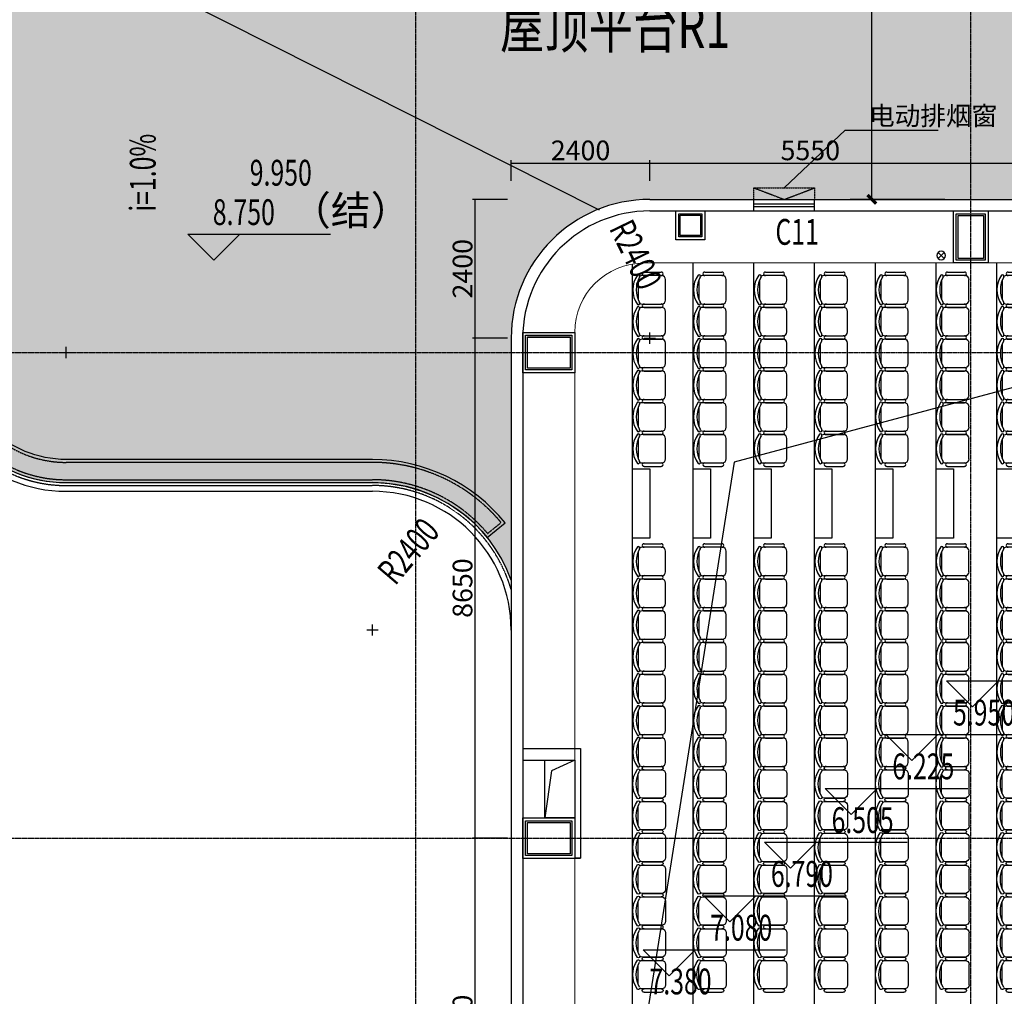
# Model space of a CAD drawing. Units: millimetres. Extents: x -1261262 to 465152, y -29765897 to -11226560.
# Drawn here: x -360707 to -343674, y -13590759 to -13573862 of the extents above; entities that cross this region are included whole.
import ezdxf

# ---------------------------------------------------------------- set-up
doc = ezdxf.new("R2010")
doc.units = ezdxf.units.MM
doc.header["$LTSCALE"] = 10
doc.header["$MEASUREMENT"] = 0
for name, pattern in [('CENTER', [50.8, 31.75, -6.35, 6.35, -6.35]), ('CONTINOUS', [0]), ('DASH', [0.35, 0.25, -0.1]), ('浦乐小学外轮廓-施工图$0$DASH', [0.35, 0.25, -0.1])]:
    doc.linetypes.add(name, pattern=pattern)
doc.layers.get('0').update_dxf_attribs({"linetype": 'CONTINUOUS'})
doc.layers.get('Defpoints').update_dxf_attribs({"linetype": 'CONTINUOUS'})
for name, color, linetype in [('A-Column', 1, 'CONTINUOUS'), ('A-Furniture', 252, 'CONTINUOUS'), ('A-hatcg', 250, 'CONTINUOUS'), ('DIM_ELEV', 3, 'CONTINUOUS'), ('DIM_SYMB', 3, 'CONTINUOUS'), ('DOTE', 9, 'CENTER'), ('L-Line', 4, 'CONTINUOUS'), ('P-雨水-立管', 190, 'CONTINUOUS'), ('P-雨水-设备', 190, 'CONTINUOUS'), ('PUB_DIM', 3, 'CONTINUOUS'), ('PUB_TEXT', 3, 'CONTINUOUS'), ('WALL', 2, 'CONTINUOUS'), ('体育馆综合楼平面图-拼接用$0$A-Hole', 5, 'CONTINUOUS'), ('幼儿园地上拼接平面图_t8$0$P-雨水-设备', 190, 'CONTINUOUS'), ('施工图文字', 4, 'CONTINUOUS'), ('浦乐小学外轮廓-施工图$0$A-DIM1', 104, 'CONTINUOUS'), ('浦乐小学外轮廓-施工图$0$A-Window', 151, 'CONTINUOUS'), ('浦乐小学外轮廓-施工图$0$A-电动排烟窗', 165, 'CONTINUOUS'), ('浦乐小学外轮廓-施工图$0$L-Line', 4, 'CONTINUOUS'), ('浦乐小学外轮廓-施工图$0$L-板边', 6, 'CONTINUOUS'), ('浦乐小学外轮廓-施工图$0$PUB_DIM', 3, 'CONTINUOUS'), ('浦乐小学外轮廓-施工图$0$WINDOW_TEXT', 7, 'CONTINUOUS'), ('浦乐小学外轮廓-施工图$1$A-Wall', 2, 'CONTINUOUS'), ('浦乐小学外轮廓-施工图$1$L-栏杆 圆管', 185, '浦乐小学外轮廓-施工图$0$DASH')]:
    doc.layers.add(name, color=color, linetype=linetype)
doc.layers.add('A-装修', color=31, linetype='CONTINUOUS', lineweight=13)
doc.layers.add('FUR', color=252, linetype='CONTINUOUS', lineweight=13)
doc.styles.add('_TCH_DIM', font='SIMPLEX', dxfattribs={"bigfont": 'GBCBIG'})
doc.styles.add('_TCH_DIM_T3', font='SIMPLEX', dxfattribs={"width": 0.705882, "bigfont": 'GBCBIG'})
doc.styles.add('房间功能及注解标注', font='tjromans.shx', dxfattribs={"width": 0.75, "bigfont": 'tjhztxt.shx'})
doc.styles.add('浦乐小学外轮廓-施工图$0$_TCH_DIM', font='SIMPLEX', dxfattribs={"bigfont": 'GBCBIG'})
doc.styles.add('浦乐小学外轮廓-施工图$0$_TCH_DIM_T3', font='SIMPLEX', dxfattribs={"width": 0.705882, "bigfont": 'GBCBIG'})
doc.styles.add('浦乐小学外轮廓-施工图$0$Standard', font='gbenor.shx', dxfattribs={"bigfont": 'gbcbig.shx'})
doc.styles.add('浦乐小学外轮廓-施工图$1$_TCH_WINDOW', font='SIMPLEX', dxfattribs={"bigfont": 'GBCBIG'})
doc.dimstyles.new('_TCH_ARCH&&150', dxfattribs={"dimtxt": 446.25, "dimasz": 150, "dimexe": 375, "dimexo": 450, "dimgap": 150, "dimtad": 1, "dimdec": 0, "dimzin": 0, "dimdsep": 46, "dimtxsty": '_TCH_DIM_T3', "dimblk": 'ARCHTICK', "dimcen": 0.09, "dimclrt": 7, "dimazin": 2, "dimtfac": 1, "dimtdec": 0, "dimtix": 1, "dimtmove": 2, "dimatfit": 3, "dimfxl": 0, "dimtolj": 1, "dimtzin": 0, "dimarcsym": 0})
doc.dimstyles.new('浦乐小学外轮廓-施工图$0$_TCH_ARCH&&20', dxfattribs={"dimtxt": 340, "dimasz": 20, "dimexe": 50, "dimexo": 60, "dimgap": 50, "dimtad": 1, "dimdec": 0, "dimzin": 0, "dimdsep": 46, "dimtxsty": '浦乐小学外轮廓-施工图$0$_TCH_DIM_T3', "dimblk": '浦乐小学外轮廓-施工图$0$_ArchTick', "dimcen": 0.09, "dimclrt": 7, "dimazin": 2, "dimtfac": 1, "dimtdec": 0, "dimtix": 1, "dimtmove": 2, "dimatfit": 3, "dimfxl": 0, "dimtolj": 1, "dimtzin": 0, "dimarcsym": 0})
pattern_1 = [(37.5, (0, 0), (-12.000235, 367.059928), [0, -289.56, 0, -323.85, 0, -309.5625]), (7.5, (0, 0), (337.142462, 537.618825), [0, -156.21, 0, -260.985, 0, -100.0125]), (327.5, (-234.3, 0), (593.244278, 1.0778885), [0, -95.25, 0, -342.9, 0, -447.675]), (317.5, (-234.3, 0), (572.66734, 167.196992), [0, -47.625, 0, -224.79, 0, -257.175])]

# ---------------------------------------------------------------- blocks, each defined once
blk = doc.blocks.new('_ArchTick')
at = {"color": 0, "linetype": 'ByBlock', "const_width": 0.4}
blk.add_lwpolyline([(-0.5, -0.5), (0.5, 0.5)], dxfattribs=at)
blk = doc.blocks.new('*D3130')
at = {"layer": 'Defpoints', "color": 0}
for p in [(-345964, -13556371), (-344255, -13556371), (-344255, -13576971)]:
    blk.add_point(p, dxfattribs=at)
at = {"layer": 'PUB_DIM', "color": 0, "lineweight": -2}
for p, q in [((-344705, -13556371), (-346339, -13556371)), ((-345964, -13576971), (-345964, -13556371)), ((-344705, -13576971), (-346339, -13576971))]:
    blk.add_line(p, q, dxfattribs=at)
at = {"layer": 'PUB_DIM', "color": 0, "lineweight": -2, "xscale": 150, "yscale": 150, "zscale": 150}
for p, rotation in [((-345964, -13556371), 90), ((-345964, -13576971), 270)]:
    blk.add_blockref('_ArchTick', p, dxfattribs=dict(at, rotation=rotation))
at = {"layer": 'PUB_DIM', "color": 7, "insert": (-346337, -13566671), "char_height": 446.2, "attachment_point": 5, "rotation": 90, "style": '_TCH_DIM_T3'}
blk.add_mtext('\\A1;20600', dxfattribs=at)
blk = doc.blocks.new('雨水管')
at = {"layer": 'P-雨水-立管', "linetype": 'Continuous'}
for p, q in [((53, 53), (-53, -53)), ((-53, 53), (53, -53))]:
    blk.add_line(p, q, dxfattribs=at)
blk.add_circle((0, 0), 75, dxfattribs=at)
blk = doc.blocks.new('yuwushui')
at = {"layer": 'P-雨水-立管', "xscale": -1, "rotation": 90}
blk.add_blockref('雨水管', (-344767, -13577941), dxfattribs=at)
blk = doc.blocks.new('600bianzhu')
at = {"layer": 'A-Column'}
for points in [[(-206636, -13201747), (-205836, -13201747), (-205836, -13202347), (-206636, -13202347)], [(-206606, -13201777), (-205866, -13201777), (-205866, -13202317), (-206606, -13202317)]]:
    blk.add_lwpolyline(points, close=True, dxfattribs=at)
at = {"layer": 'L-Line'}
blk.add_lwpolyline([(-206686, -13201697), (-205786, -13201697), (-205786, -13202397), (-206686, -13202397)], close=True, dxfattribs=at)
blk = doc.blocks.new('钢柱')
at = {"layer": 'A-Column'}
for points in [[(-408367, -13995092), (-407967, -13995092), (-407967, -13995492), (-408367, -13995492)], [(-408342, -13995117), (-407992, -13995117), (-407992, -13995467), (-408342, -13995467)]]:
    blk.add_lwpolyline(points, close=True, dxfattribs=at)
at = {"layer": 'L-Line'}
blk.add_lwpolyline([(-408417, -13995042), (-407917, -13995042), (-407917, -13995542), (-408417, -13995542)], close=True, dxfattribs=at)
blk = doc.blocks.new('800500')
at = {"layer": 'A-Column'}
for points in [[(-212683, -13198083), (-212183, -13198083), (-212183, -13198883), (-212683, -13198883)], [(-212653, -13198113), (-212213, -13198113), (-212213, -13198853), (-212653, -13198853)]]:
    blk.add_lwpolyline(points, close=True, dxfattribs=at)
at = {"layer": 'L-Line'}
blk.add_lwpolyline([(-212733, -13198033), (-212133, -13198033), (-212133, -13198933), (-212733, -13198933)], close=True, dxfattribs=at)
blk = doc.blocks.new('报告厅柱网')
at = {"layer": 'A-Column'}
for points in [[(-351955, -13157578), (-351955, -13156978), (-351155, -13156978), (-351155, -13157578)], [(-351925, -13157548), (-351925, -13157008), (-351185, -13157008), (-351185, -13157548)]]:
    blk.add_lwpolyline(points, close=True, dxfattribs=at)
at = {"layer": 'L-Line'}
blk.add_lwpolyline([(-352005, -13157628), (-352005, -13156928), (-351105, -13156928), (-351105, -13157628)], close=True, dxfattribs=at)
at = {"linetype": 'Continuous'}
blk.add_blockref('钢柱', (59062, 840214), dxfattribs=at)
blk.add_blockref('800500', (-131821, 43205))
at = {"linetype": 'Continuous', "rotation": 180}
for p in [(-557791, -26359326), (-557791, -26367726)]:
    blk.add_blockref('600bianzhu', p, dxfattribs=at)
blk = doc.blocks.new('AXIS')
at = {"layer": 'DOTE', "ltscale": 0.06}
for p, q in [((-353854.7, -11252614.2), (-353854.7, -11173754.6)), ((-344254.7, -11252614.2), (-344254.7, -11173754.6)), ((-437320.9, -11225314.2), (-295354.7, -11225314.2)), ((-437320.9, -11233714.2), (-295354.7, -11233714.2))]:
    blk.add_line(p, q, dxfattribs=at)
blk = doc.blocks.new('zuoyi')
for p, q in [((-185895, -13585326), (-186231, -13585326)), ((-186197, -13585267), (-185904, -13585267)), ((-186300, -13585403), (-186300, -13585737)), ((-185826, -13585748), (-185826, -13585395)), ((-186231, -13585817), (-185895, -13585817)), ((-186197, -13585876), (-185904, -13585876))]:
    blk.add_line(p, q)
for centre, radius, start, end in [((-185948, -13585571), 444, 145.2017, 214.94), ((-185898, -13585571), 435, 149.8443, 210.3148), ((-186297, -13585339), 26.3, 329.7968, 125.3976), ((-186231, -13585395), 69.1, 90, 125.7384), ((-186202, -13585296), 29.8, 79.951, 280.049), ((-185898, -13585296), 29.8, 259.951, 100.049), ((-185895, -13585395), 69.1, 0, 90), ((-186297, -13585804), 26.3, 235.1511, 29.3985), ((-186231, -13585748), 69.1, 234.7174, 270), ((-186202, -13585846), 29.8, 79.951, 280.049), ((-185898, -13585846), 29.8, 259.951, 100.049), ((-185895, -13585748), 69.1, 270, 360)]:
    blk.add_arc(centre, radius, start, end)
blk = doc.blocks.new('baogaoting1234')
at = {"ltscale": 2}
for p, q in [((1979195, -13173250), (1979195, -13155749)), ((1980245, -13173428), (1980245, -13155728)), ((1981295, -13173428), (1981295, -13155728)), ((1982345, -13173428), (1982345, -13155728)), ((1983395, -13173428), (1983395, -13155728)), ((1984445, -13173428), (1984445, -13155728)), ((1985495, -13173428), (1985495, -13155728))]:
    blk.add_line(p, q, dxfattribs=at)
for points in [[(1979195, -13159292), (1979495, -13159292), (1979495, -13160492), (1979195, -13160492)], [(1980245, -13159292), (1980545, -13159292), (1980545, -13160492), (1980245, -13160492)], [(1981295, -13159292), (1981595, -13159292), (1981595, -13160492), (1981295, -13160492)], [(1982345, -13159292), (1982645, -13159292), (1982645, -13160492), (1982345, -13160492)], [(1983395, -13159292), (1983695, -13159292), (1983695, -13160492), (1983395, -13160492)], [(1984445, -13159292), (1984745, -13159292), (1984745, -13160492), (1984445, -13160492)], [(1985495, -13159292), (1985795, -13159292), (1985795, -13160492), (1985495, -13160492)]]:
    blk.add_lwpolyline(points)
at = {"layer": 'A-装修', "linetype": 'Continuous', "ltscale": 200}
for p, q in [((1979395, -13155728), (1995595, -13155728)), ((1978195, -13171678), (1978195, -13156928))]:
    blk.add_line(p, q, dxfattribs=at)
blk.add_arc((1979395, -13156928), 1200, 90, 180, dxfattribs=at)
at = {"ltscale": 2}
for p in [(2165591, 429379), (2166641, 429379), (2167691, 429379), (2168741, 429379), (2169791, 429379), (2170841, 429379), (2171891, 429379), (2165591, 428829), (2166641, 428829), (2167691, 428829), (2168741, 428829), (2169791, 428829), (2170841, 428829), (2171891, 428829), (2165591, 428279), (2166641, 428279), (2167691, 428279), (2168741, 428279), (2169791, 428279), (2170841, 428279), (2171891, 428279), (2165591, 427729), (2166641, 427729), (2167691, 427729), (2168741, 427729), (2169791, 427729), (2170841, 427729), (2171891, 427729), (2165591, 427179), (2166641, 427179), (2167691, 427179), (2168741, 427179), (2169791, 427179), (2170841, 427179), (2171891, 427179), (2165591, 426629), (2166641, 426629), (2167691, 426629), (2168741, 426629), (2169791, 426629), (2170841, 426629), (2171891, 426629), (2165591, 424679), (2166641, 424679), (2167691, 424679), (2168741, 424679), (2169791, 424679), (2170841, 424679), (2171891, 424679), (2165591, 424129), (2166641, 424129), (2167691, 424129), (2168741, 424129), (2169791, 424129), (2170841, 424129), (2171891, 424129), (2165591, 423579), (2166641, 423579), (2167691, 423579), (2168741, 423579), (2169791, 423579), (2170841, 423579), (2171891, 423579), (2165591, 423029), (2166641, 423029), (2167691, 423029), (2168741, 423029), (2169791, 423029), (2170841, 423029), (2171891, 423029), (2165591, 422479), (2166641, 422479), (2167691, 422479), (2168741, 422479), (2169791, 422479), (2170841, 422479), (2171891, 422479), (2165591, 421929), (2166641, 421929), (2167691, 421929), (2168741, 421929), (2169791, 421929), (2170841, 421929), (2171891, 421929), (2165591, 421379), (2166641, 421379), (2167691, 421379), (2168741, 421379), (2169791, 421379), (2170841, 421379), (2171891, 421379)]:
    blk.add_blockref('zuoyi', p, dxfattribs=at)
at = {"ltscale": 2, "xscale": -1, "rotation": 180}
for p in [(2165591, -26750313), (2166641, -26750313), (2167691, -26750313), (2168741, -26750313), (2169791, -26750313), (2170841, -26750313), (2171891, -26750313), (2165591, -26750863), (2166641, -26750863), (2167691, -26750863), (2168741, -26750863), (2169791, -26750863), (2170841, -26750863), (2171891, -26750863), (2165591, -26751413), (2166641, -26751413), (2167691, -26751413), (2168741, -26751413), (2169791, -26751413), (2170841, -26751413), (2171891, -26751413), (2165591, -26751963), (2166641, -26751963), (2167691, -26751963), (2168741, -26751963), (2169791, -26751963), (2170841, -26751963), (2171891, -26751963), (2165591, -26752513), (2166641, -26752513), (2167691, -26752513), (2168741, -26752513), (2169791, -26752513), (2170841, -26752513), (2171891, -26752513), (2165591, -26753063), (2166641, -26753063), (2167691, -26753063), (2168741, -26753063), (2169791, -26753063), (2170841, -26753063), (2171891, -26753063), (2165591, -26753613), (2166641, -26753613), (2167691, -26753613), (2168741, -26753613), (2169791, -26753613), (2170841, -26753613), (2171891, -26753613)]:
    blk.add_blockref('zuoyi', p, dxfattribs=at)
blk = doc.blocks.new('浦乐小学外轮廓-施工图$1$greegvgv')
at = {"layer": '浦乐小学外轮廓-施工图$0$PUB_DIM'}
for points in [[(-418655, -14000262), (-418655, -14000067)], [(-418752, -14000164), (-418557, -14000164)]]:
    blk.add_lwpolyline(points, dxfattribs=at)
blk = doc.blocks.new('浦乐小学外轮廓-施工图$0$_ArchTick')
at = {"color": 0, "linetype": 'ByBlock', "const_width": 0.4}
blk.add_lwpolyline([(-0.5, -0.5), (0.5, 0.5)], dxfattribs=at)
blk = doc.blocks.new('*D3858')
at = {"layer": 'Defpoints', "color": 0}
for p in [(-349805, -13576343), (-352205, -13576707), (-349805, -13576707)]:
    blk.add_point(p, dxfattribs=at)
at = {"layer": '浦乐小学外轮廓-施工图$0$A-DIM1', "color": 0, "lineweight": -2}
for p, q in [((-352205, -13576647), (-352205, -13576293)), ((-349805, -13576647), (-349805, -13576293)), ((-352205, -13576343), (-349805, -13576343))]:
    blk.add_line(p, q, dxfattribs=at)
at = {"layer": '浦乐小学外轮廓-施工图$0$A-DIM1', "color": 0, "lineweight": -2, "xscale": 20, "yscale": 20, "zscale": 20, "rotation": 180}
blk.add_blockref('浦乐小学外轮廓-施工图$0$_ArchTick', (-352205, -13576343), dxfattribs=at)
at = {"layer": '浦乐小学外轮廓-施工图$0$A-DIM1', "color": 0, "lineweight": -2, "xscale": 20, "yscale": 20, "zscale": 20}
blk.add_blockref('浦乐小学外轮廓-施工图$0$_ArchTick', (-349805, -13576343), dxfattribs=at)
at = {"layer": '浦乐小学外轮廓-施工图$0$A-DIM1', "color": 7, "insert": (-351005, -13576123), "char_height": 340, "attachment_point": 5, "style": '浦乐小学外轮廓-施工图$0$_TCH_DIM_T3'}
blk.add_mtext('\\A1;2400', dxfattribs=at)
blk = doc.blocks.new('*D3859')
at = {"layer": 'Defpoints', "color": 0}
for p in [(-344255, -13576343), (-349805, -13576707), (-344255, -13576707)]:
    blk.add_point(p, dxfattribs=at)
at = {"layer": '浦乐小学外轮廓-施工图$0$A-DIM1', "color": 0, "lineweight": -2}
for p, q in [((-349805, -13576647), (-349805, -13576293)), ((-344255, -13576647), (-344255, -13576293)), ((-349805, -13576343), (-344255, -13576343))]:
    blk.add_line(p, q, dxfattribs=at)
at = {"layer": '浦乐小学外轮廓-施工图$0$A-DIM1', "color": 0, "lineweight": -2, "xscale": 20, "yscale": 20, "zscale": 20, "rotation": 180}
blk.add_blockref('浦乐小学外轮廓-施工图$0$_ArchTick', (-349805, -13576343), dxfattribs=at)
at = {"layer": '浦乐小学外轮廓-施工图$0$A-DIM1', "color": 0, "lineweight": -2, "xscale": 20, "yscale": 20, "zscale": 20}
blk.add_blockref('浦乐小学外轮廓-施工图$0$_ArchTick', (-344255, -13576343), dxfattribs=at)
at = {"layer": '浦乐小学外轮廓-施工图$0$A-DIM1', "color": 7, "insert": (-347030, -13576123), "char_height": 340, "attachment_point": 5, "style": '浦乐小学外轮廓-施工图$0$_TCH_DIM_T3'}
blk.add_mtext('\\A1;5550', dxfattribs=at)
blk = doc.blocks.new('*D3860')
at = {"layer": 'Defpoints', "color": 0}
for p in [(-334655, -13576343), (-344255, -13576707), (-334655, -13576707)]:
    blk.add_point(p, dxfattribs=at)
at = {"layer": '浦乐小学外轮廓-施工图$0$A-DIM1', "color": 0, "lineweight": -2}
for p, q in [((-344255, -13576647), (-344255, -13576293)), ((-334655, -13576647), (-334655, -13576293)), ((-344255, -13576343), (-334655, -13576343))]:
    blk.add_line(p, q, dxfattribs=at)
at = {"layer": '浦乐小学外轮廓-施工图$0$A-DIM1', "color": 0, "lineweight": -2, "xscale": 20, "yscale": 20, "zscale": 20, "rotation": 180}
blk.add_blockref('浦乐小学外轮廓-施工图$0$_ArchTick', (-344255, -13576343), dxfattribs=at)
at = {"layer": '浦乐小学外轮廓-施工图$0$A-DIM1', "color": 0, "lineweight": -2, "xscale": 20, "yscale": 20, "zscale": 20}
blk.add_blockref('浦乐小学外轮廓-施工图$0$_ArchTick', (-334655, -13576343), dxfattribs=at)
at = {"layer": '浦乐小学外轮廓-施工图$0$A-DIM1', "color": 7, "insert": (-339455, -13576123), "char_height": 340, "attachment_point": 5, "style": '浦乐小学外轮廓-施工图$0$_TCH_DIM_T3'}
blk.add_mtext('\\A1;9600', dxfattribs=at)
blk = doc.blocks.new('*D3863')
at = {"layer": 'Defpoints', "color": 0}
for p in [(-352826, -13576971), (-352207, -13576971), (-352207, -13579371)]:
    blk.add_point(p, dxfattribs=at)
at = {"layer": '浦乐小学外轮廓-施工图$0$A-DIM1', "color": 0, "lineweight": -2}
for p, q in [((-352267, -13576971), (-352876, -13576971)), ((-352826, -13579371), (-352826, -13576971)), ((-352267, -13579371), (-352876, -13579371))]:
    blk.add_line(p, q, dxfattribs=at)
at = {"layer": '浦乐小学外轮廓-施工图$0$A-DIM1', "color": 0, "lineweight": -2, "xscale": 20, "yscale": 20, "zscale": 20}
for p, rotation in [((-352826, -13576971), 90), ((-352826, -13579371), 270)]:
    blk.add_blockref('浦乐小学外轮廓-施工图$0$_ArchTick', p, dxfattribs=dict(at, rotation=rotation))
at = {"layer": '浦乐小学外轮廓-施工图$0$A-DIM1', "color": 7, "insert": (-353046, -13578171), "char_height": 340, "attachment_point": 5, "rotation": 90, "style": '浦乐小学外轮廓-施工图$0$_TCH_DIM_T3'}
blk.add_mtext('\\A1;2400', dxfattribs=at)
blk = doc.blocks.new('*D3864')
at = {"layer": 'Defpoints', "color": 0}
for p in [(-352826, -13579371), (-352207, -13579371), (-352207, -13588021)]:
    blk.add_point(p, dxfattribs=at)
at = {"layer": '浦乐小学外轮廓-施工图$0$A-DIM1', "color": 0, "lineweight": -2}
for p, q in [((-352267, -13579371), (-352876, -13579371)), ((-352826, -13588021), (-352826, -13579371)), ((-352267, -13588021), (-352876, -13588021))]:
    blk.add_line(p, q, dxfattribs=at)
at = {"layer": '浦乐小学外轮廓-施工图$0$A-DIM1', "color": 0, "lineweight": -2, "xscale": 20, "yscale": 20, "zscale": 20}
for p, rotation in [((-352826, -13579371), 90), ((-352826, -13588021), 270)]:
    blk.add_blockref('浦乐小学外轮廓-施工图$0$_ArchTick', p, dxfattribs=dict(at, rotation=rotation))
at = {"layer": '浦乐小学外轮廓-施工图$0$A-DIM1', "color": 7, "insert": (-353046, -13583696), "char_height": 340, "attachment_point": 5, "rotation": 90, "style": '浦乐小学外轮廓-施工图$0$_TCH_DIM_T3'}
blk.add_mtext('\\A1;8650', dxfattribs=at)
blk = doc.blocks.new('*D3865')
at = {"layer": 'Defpoints', "color": 0}
for p in [(-352826, -13588021), (-352207, -13588021), (-352207, -13594471)]:
    blk.add_point(p, dxfattribs=at)
at = {"layer": '浦乐小学外轮廓-施工图$0$A-DIM1', "color": 0, "lineweight": -2}
for p, q in [((-352267, -13588021), (-352876, -13588021)), ((-352826, -13594471), (-352826, -13588021)), ((-352267, -13594471), (-352876, -13594471))]:
    blk.add_line(p, q, dxfattribs=at)
at = {"layer": '浦乐小学外轮廓-施工图$0$A-DIM1', "color": 0, "lineweight": -2, "xscale": 20, "yscale": 20, "zscale": 20}
for p, rotation in [((-352826, -13588021), 90), ((-352826, -13594471), 270)]:
    blk.add_blockref('浦乐小学外轮廓-施工图$0$_ArchTick', p, dxfattribs=dict(at, rotation=rotation))
at = {"layer": '浦乐小学外轮廓-施工图$0$A-DIM1', "color": 7, "insert": (-353046, -13591246), "char_height": 340, "attachment_point": 5, "rotation": 90, "style": '浦乐小学外轮廓-施工图$0$_TCH_DIM_T3'}
blk.add_mtext('\\A1;6450', dxfattribs=at)
blk = doc.blocks.new('浦乐小学外轮廓-施工图')
at = {"layer": '浦乐小学外轮廓-施工图$0$A-Window'}
for p, q in [((-348004.7, -13576971.2), (-346954.7, -13576971.2)), ((-348004.7, -13577046.2), (-346954.7, -13577046.2)), ((-348004.7, -13577096.2), (-346954.7, -13577096.2)), ((-348004.7, -13577171.2), (-346954.7, -13577171.2))]:
    blk.add_line(p, q, dxfattribs=at)
at = {"layer": '浦乐小学外轮廓-施工图$0$A-电动排烟窗', "ltscale": 0.32}
blk.add_lwpolyline([(-347479.7, -13576771.2), (-346426.6, -13575771.4), (-344820.6, -13575771.4)], dxfattribs=at)
at = {"layer": '浦乐小学外轮廓-施工图$0$A-电动排烟窗', "linetype": '浦乐小学外轮廓-施工图$0$DASH', "ltscale": 0.32}
for points in [[(-348004.7, -13576971.2), (-348004.7, -13576771.2), (-346954.7, -13576771.2), (-346954.7, -13576971.2)], [(-348004.7, -13576771.2), (-347479.7, -13576971.2), (-346954.7, -13576771.2)]]:
    blk.add_lwpolyline(points, dxfattribs=at)
at = {"layer": '浦乐小学外轮廓-施工图$0$L-Line'}
blk.add_line((-359904.7, -13581871.2), (-354604.7, -13581871.2), dxfattribs=at)
for centre, radius, start, end in [((-359904.7, -13579621.2), 2250, 180, 270), ((-354604.7, -13584421.2), 2550, 19.74992, 90)]:
    blk.add_arc(centre, radius, start, end, dxfattribs=at)
at = {"layer": '浦乐小学外轮廓-施工图$0$L-板边'}
for p, q in [((-359904.7, -13582021.2), (-354604.7, -13582021.2)), ((-352204.7, -13584421.2), (-352204.7, -13594471.2))]:
    blk.add_line(p, q, dxfattribs=at)
for centre, start, end in [((-359904.7, -13579621.2), 180, 270), ((-354604.7, -13584421.2), 0, 90)]:
    blk.add_arc(centre, 2400, start, end, dxfattribs=at)
at = {"layer": '浦乐小学外轮廓-施工图$0$PUB_DIM'}
for points in [[(-349998.8, -13578971.4, 0, 0, 0), (-350722, -13577482.1, 99, 0, 0), (-350853, -13577212.2, 0, 0, 0)], [(-360318.7, -13580063.9, 0, 0, 0), (-361339.1, -13581155, 99, 0, 0), (-361544, -13581374.1, 0, 0, 0)], [(-354164.5, -13583903.5, 0, 0, 0), (-353244.3, -13582821.4, 99, 0, 0), (-353049.9, -13582592.9, 0, 0, 0)]]:
    blk.add_lwpolyline(points, format="xyseb", dxfattribs=at)
at = {"layer": '浦乐小学外轮廓-施工图$1$A-Wall'}
for p, q in [((-349804.7, -13576971.2), (-348004.7, -13576971.2)), ((-348004.7, -13577171.2), (-348004.7, -13576971.2)), ((-346954.7, -13577171.2), (-346954.7, -13576971.2)), ((-346954.7, -13576971.2), (-341704.7, -13576971.2)), ((-349804.7, -13577171.2), (-348004.7, -13577171.2)), ((-346954.7, -13577171.2), (-341704.7, -13577171.2)), ((-352204.7, -13579371.2), (-352204.7, -13594471.2)), ((-352004.7, -13579371.2), (-352004.7, -13594471.2))]:
    blk.add_line(p, q, dxfattribs=at)
for radius in [2400, 2200]:
    blk.add_arc((-349804.7, -13579371.2), radius, 90, 180, dxfattribs=at)
at = {"layer": '浦乐小学外轮廓-施工图$1$L-栏杆 圆管'}
blk.add_line((-359904.7, -13581921.2), (-354604.7, -13581921.2), dxfattribs=at)
for centre, radius, start, end in [((-359904.7, -13579621.2), 2300, 180, 270), ((-354604.7, -13584421.2), 2500, 16.2602, 90)]:
    blk.add_arc(centre, radius, start, end, dxfattribs=at)
at = {"layer": '浦乐小学外轮廓-施工图$0$PUB_DIM'}
blk.add_blockref('浦乐小学外轮廓-施工图$1$greegvgv', (68850, 420793), dxfattribs=at)
at = {"layer": '浦乐小学外轮廓-施工图$1$L-栏杆 圆管'}
for p in [(58750, 420543), (64050, 415743)]:
    blk.add_blockref('浦乐小学外轮廓-施工图$1$greegvgv', p, dxfattribs=at)
at = {"layer": '浦乐小学外轮廓-施工图$0$A-电动排烟窗', "linetype": '浦乐小学外轮廓-施工图$0$DASH', "ltscale": 0.32, "style": '浦乐小学外轮廓-施工图$0$Standard'}
blk.add_text('电动排烟窗', height=325.23, dxfattribs=at).set_placement((-346014.3, -13575687.3))
at = {"layer": '浦乐小学外轮廓-施工图$0$PUB_DIM', "color": 7, "style": '浦乐小学外轮廓-施工图$0$_TCH_DIM', "width": 0.705882}
for rotation, p in [(295.89867, (-350516.4, -13577471.9)), (49.6221, (-354211.6, -13583666.6))]:
    blk.add_text('R2400', height=446.25, rotation=rotation, dxfattribs=at).set_placement(p)
at = {"layer": '浦乐小学外轮廓-施工图$0$WINDOW_TEXT', "style": '浦乐小学外轮廓-施工图$1$_TCH_WINDOW', "width": 0.705882}
blk.add_text('C11', height=446.25, dxfattribs=at).set_placement((-347632.9, -13577756.2))
at = {"layer": '浦乐小学外轮廓-施工图$0$A-DIM1'}
for p1, p2, distance, picture, middle in [((-352204.7, -13576707.3), (-349804.7, -13576707.3), 364.8, '*D3858', (-351004.7, -13576122.5)), ((-349804.7, -13576707.3), (-344254.7, -13576707.3), 364.8, '*D3859', (-347029.7, -13576122.5)), ((-344254.7, -13576707.3), (-334654.7, -13576707.3), 364.8, '*D3860', (-339454.7, -13576122.5)), ((-352206.8, -13579371.2), (-352206.8, -13576971.2), 619.2, '*D3863', (-353046, -13578171.2)), ((-352206.8, -13588021.2), (-352206.8, -13579371.2), 619.2, '*D3864', (-353046, -13583696.2)), ((-352206.8, -13594471.2), (-352206.8, -13588021.2), 619.2, '*D3865', (-353046, -13591246.2))]:
    dim = blk.add_aligned_dim(p1=p1, p2=p2, distance=distance, dimstyle='浦乐小学外轮廓-施工图$0$_TCH_ARCH&&20', dxfattribs=at)
    dim.commit()
    dim.dimension.update_dxf_attribs({"geometry": picture, "text_midpoint": middle})

msp = doc.modelspace()

# ---------------------------------------------------------------- hatches: boundary and pattern name
at = {"layer": 'A-hatcg'}
h = msp.add_hatch(dxfattribs=at)
h.set_pattern_fill('AR-SAND', color=256, scale=150)
h.set_pattern_definition(pattern_1)
edge = h.paths.add_edge_path()
edge.add_line((-322354.7, -13605991.2), (-322354.7, -13604121.2))
edge.add_arc((-322226.6, -13601443.1), 2681.2, 182.73857, 267.26143, ccw=False)
edge.add_line((-324904.7, -13601571.2), (-324904.7, -13576021.2))
edge.add_arc((-322354.7, -13576021.2), 2550, 90, 180, ccw=False)
edge.add_line((-322354.7, -13573471.2), (-307054.7, -13573471.2))
edge.add_line((-307054.7, -13573471.2), (-307054.7, -13571671.2))
edge.add_line((-307054.7, -13571671.2), (-325504.7, -13571671.2))
edge.add_line((-325504.7, -13571671.2), (-325504.7, -13562371.2))
edge.add_line((-325504.7, -13562371.2), (-327304.7, -13562371.2))
edge.add_line((-327304.7, -13562371.2), (-327304.7, -13568971.2))
edge.add_arc((-329854.7, -13568971.2), 2550, -90, 0, ccw=False)
edge.add_line((-329854.7, -13571521.2), (-344254.7, -13571521.2))
edge.add_line((-344254.7, -13571521.2), (-344254.7, -13576971.2))
edge.add_line((-344254.7, -13576971.2), (-330304.7, -13576971.2))
edge.add_arc((-330304.7, -13579371.2), 2400, 0, 90, ccw=False)
edge.add_line((-327904.7, -13579371.2), (-327904.7, -13594471.2))
edge.add_arc((-330304.7, -13594471.2), 2400, -90, 0, ccw=False)
edge.add_line((-330304.7, -13596871.2), (-338593, -13596871.2))
edge.add_arc((-339454.7, -13599271.2), 2550, 0, 70.25008, ccw=False)
edge.add_line((-336904.7, -13599271.2), (-336904.7, -13605991.2))
edge.add_line((-336904.7, -13605991.2), (-322354.7, -13605991.2))
h = msp.add_hatch(dxfattribs=at)
h.set_pattern_fill('AR-SAND', color=256, scale=150)
h.set_pattern_definition(pattern_1)
edge = h.paths.add_edge_path()
edge.add_line((-385804.7, -13588021.2), (-389404.7, -13588021.2))
edge.add_line((-389404.7, -13588021.2), (-389404.7, -13576111.2))
edge.add_arc((-389954.7, -13573621.2), 2550, 282.45579, 360)
edge.add_line((-387404.7, -13573621.2), (-387404.7, -13571671.2))
edge.add_line((-387404.7, -13571671.2), (-361154.7, -13571671.2))
edge.add_line((-361154.7, -13571671.2), (-361154.7, -13562821.2))
edge.add_line((-361154.7, -13562821.2), (-353704.7, -13562821.2))
edge.add_line((-353704.7, -13562821.2), (-353704.7, -13568921.2))
edge.add_arc((-351104.2, -13568921.2), 2600.5, 180, 268.88765)
edge.add_line((-351154.7, -13571521.2), (-344254.7, -13571521.2))
edge.add_line((-344254.7, -13571521.2), (-344254.7, -13576971.2))
edge.add_line((-344254.7, -13576971.2), (-349804.7, -13576971.2))
edge.add_arc((-349804.7, -13579371.2), 2400, 90, 180)
edge.add_line((-352204.7, -13579371.2), (-352204.7, -13583559.5))
edge.add_arc((-354604.7, -13584421.2), 2550, 19.74992, 90)
edge.add_line((-354604.7, -13581871.2), (-359904.7, -13581871.2))
edge.add_arc((-359904.7, -13579621.2), 2250, 180, 270, ccw=False)
edge.add_line((-362154.7, -13579621.2), (-362154.7, -13576021.2))
edge.add_arc((-364704.7, -13576021.2), 2550, 360, 450)
edge.add_line((-364704.7, -13573471.2), (-383254.7, -13573471.2))
edge.add_arc((-383254.7, -13576021.2), 2550, 90, 180)
edge.add_line((-385804.7, -13576021.2), (-385804.7, -13588021.2))

# ---------------------------------------------------------------- linework, layer by layer
msp.add_line((-351104.7, -13588371.2), (-351004.7, -13588371.2))
msp.add_lwpolyline([(-332354.7, -13577236), (-348345.9, -13581517), (-350508, -13595239.7)])
at = {"layer": 'DIM_ELEV'}
for p, q in [((-357349, -13578022.4), (-357799, -13577572.4)), ((-357799, -13577572.4), (-355332.2, -13577572.4)), ((-357349, -13578022.4), (-356899, -13577572.4)), ((-344223.1, -13585750.8), (-344673.1, -13585300.8)), ((-344673.1, -13585300.8), (-342206.4, -13585300.8)), ((-344223.1, -13585750.8), (-343773.1, -13585300.8)), ((-345273.1, -13586681.1), (-345723.1, -13586231.1)), ((-345723.1, -13586231.1), (-343256.4, -13586231.1)), ((-345273.1, -13586681.1), (-344823.1, -13586231.1)), ((-346323.1, -13587611.4), (-346773.1, -13587161.4)), ((-346773.1, -13587161.4), (-344306.4, -13587161.4)), ((-346323.1, -13587611.4), (-345873.1, -13587161.4)), ((-347373.1, -13588541.7), (-347823.1, -13588091.7)), ((-347823.1, -13588091.7), (-345356.4, -13588091.7)), ((-347373.1, -13588541.7), (-346923.1, -13588091.7)), ((-348423.1, -13589472), (-348873.1, -13589022)), ((-348873.1, -13589022), (-346406.4, -13589022)), ((-348423.1, -13589472), (-347973.1, -13589022)), ((-349473.1, -13590402.3), (-349923.1, -13589952.3)), ((-349923.1, -13589952.3), (-347456.4, -13589952.3)), ((-349473.1, -13590402.3), (-349023.1, -13589952.3))]:
    msp.add_line(p, q, dxfattribs=at)
at = {"layer": 'DIM_SYMB'}
msp.add_lwpolyline([(-358197.5, -13575269.6, 0, 0, 0), (-358197.5, -13577177, 120, 0, 0), (-358197.5, -13577627, 0, 0, 0)], format="xyseb", dxfattribs=at)
at = {"layer": 'P-雨水-设备', "linetype": 'CONTINOUS'}
msp.add_lwpolyline([(-362464.3, -13574102.1), (-362772.5, -13574357.2, -0.179632), (-362154.7, -13576021.2), (-362154.7, -13579621.2, 0.4142136), (-359904.7, -13581871.2), (-354604.7, -13581871.2, -0.2268519), (-352619.5, -13582820.8), (-352308.1, -13582569.7, 0.2268519), (-354604.7, -13581471.2), (-359904.7, -13581471.2, -0.4142136), (-361754.7, -13579621.2), (-361754.7, -13576021.2, 0.1789459)], format="xyb", close=True, dxfattribs=at)
at = {"layer": 'P-雨水-设备', "linetype": 'DASH'}
msp.add_lwpolyline([(-362701.7, -13574363.5, -0.174576), (-362104.7, -13576021.2), (-362104.7, -13579621.2, 0.4142136), (-359904.7, -13581821.2), (-354604.7, -13581821.2, -0.221802), (-352612.3, -13582750.8), (-352378.7, -13582562.4, 0.2223239), (-354604.7, -13581521.2), (-359904.7, -13581521.2, -0.4142136), (-361804.7, -13579621.2), (-361804.7, -13576021.2, 0.174576), (-362470.6, -13574172.2), (-362701.7, -13574363.5)], format="xyb", dxfattribs=at)
at = {"layer": 'WALL'}
for p, q in [((-352004.7, -13586471.2), (-351004.7, -13586471.2)), ((-352004.7, -13586471.2), (-352004.7, -13586671.2)), ((-351004.7, -13586471.2), (-351004.7, -13588371.2)), ((-352004.7, -13586671.2), (-351104.7, -13586671.2)), ((-351104.7, -13586671.2), (-351104.7, -13588371.2)), ((-351004.7, -13588371.2), (-351104.7, -13588371.2))]:
    msp.add_line(p, q, dxfattribs=at)
at = {"layer": '体育馆综合楼平面图-拼接用$0$A-Hole'}
msp.add_lwpolyline([(-351104.7, -13586671.2), (-351505.1, -13586857.8), (-351624.7, -13587671.2)], dxfattribs=at)
msp.add_lwpolyline([(-351624.7, -13587671.2), (-351624.7, -13586671.2), (-351104.7, -13586671.2), (-351104.7, -13587671.2)], close=True, dxfattribs=at)
at = {"layer": '幼儿园地上拼接平面图_t8$0$P-雨水-设备', "linetype": 'CONTINOUS'}
msp.add_line((-361554.7, -13571671.2), (-350684.7, -13577150.8), dxfattribs=at)

# ---------------------------------------------------------------- block references
msp.add_blockref('浦乐小学外轮廓-施工图', (0, 0))
at = {"linetype": 'Continuous'}
for name, p in [('AXIS', (0, -2354307)), ('报告厅柱网', (0, -422343))]:
    msp.add_blockref(name, p, dxfattribs=at)
at = {"layer": 'A-Furniture'}
msp.add_blockref('baogaoting1234', (-2329299.7, -422343), dxfattribs=at)
at = {"layer": 'FUR', "linetype": 'Continuous'}
msp.add_blockref('yuwushui', (0, 0), dxfattribs=at)

# ---------------------------------------------------------------- texts
at = {"layer": 'PUB_TEXT', "style": '_TCH_DIM', "width": 0.705882}
msp.add_text('i=1.0%', height=446.25, rotation=90, dxfattribs=at).set_placement((-358355, -13577183.3))
for s, p in [('9.950', (-356727.2, -13576732.4)), ('8.750', (-357366.3, -13577414.9)), ('5.950', (-344561.4, -13586073.6)), ('6.225', (-345611.4, -13587003.9)), ('6.505', (-346661.4, -13587934.2)), ('6.790', (-347711.4, -13588864.5)), ('7.080', (-348761.4, -13589794.8)), ('7.380', (-349811.4, -13590725.1))]:
    msp.add_text(s, height=446.25, dxfattribs=at).set_placement(p)
at = {"layer": 'PUB_TEXT', "style": '_TCH_DIM'}
msp.add_text('（结）', height=506.38, dxfattribs=at).set_placement((-356016.3, -13577414.9))
at = {"layer": '施工图文字', "style": '房间功能及注解标注', "width": 0.75}
msp.add_text('屋顶平台R1', height=750, dxfattribs=at).set_placement((-352399.9, -13574350.2))

# ---------------------------------------------------------------- dimensions: what is measured, and where the dimension line sits
at = {"layer": 'PUB_DIM'}
dim = msp.add_aligned_dim(p1=(-344254.7, -13576971.2), p2=(-344254.7, -13556371.2), distance=1709, dimstyle='_TCH_ARCH&&150', dxfattribs=at)
dim.commit()
dim.dimension.update_dxf_attribs({"geometry": '*D3130', "text_midpoint": (-346336.8, -13566671.2)})

doc.saveas('drawing.dxf')
